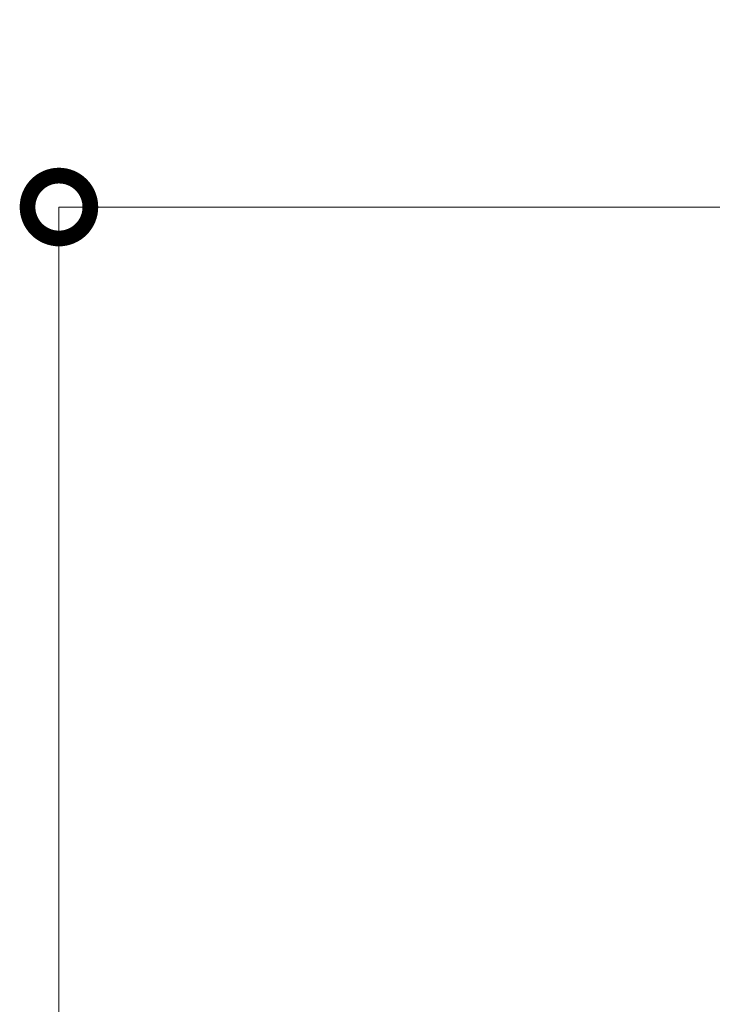
# Model space of a CAD drawing. Extents: x 16 to 8416, y -11 to 5929.
# Drawn here: x 4090 to 4421, y 2426 to 2895 of the extents above; entities that cross this region are included whole.
import ezdxf

# ---------------------------------------------------------------- set-up
doc = ezdxf.new("R2010")
doc.units = 0
doc.header["$MEASUREMENT"] = 0
doc.header["$PDMODE"] = 1
doc.layers.get('0').update_dxf_attribs({"linetype": 'CONTINUOUS'})
doc.layers.get('DefPoints').update_dxf_attribs({"linetype": 'CONTINUOUS'})
doc.layers.add('FRAM3', color=1, linetype='CONTINUOUS', lineweight=50)
doc.layers.add('寸法線', color=3, linetype='CONTINUOUS', lineweight=18)
doc.styles.get("Standard").update_dxf_attribs({"font": 'TXT.SHX', "bigfont": 'bigfont.shx'})
doc.dimstyles.new('20ベース', dxfattribs={"dimscale": 20, "dimtxt": 3, "dimasz": 3, "dimexe": 0, "dimexo": 1, "dimgap": 1, "dimtad": 3, "dimdec": 0, "dimdsep": 46, "dimtxsty": 'STANDARD', "dimblk": 'DOTSMALL', "dimcen": 0, "dimclrd": 256, "dimclre": 256, "dimclrt": 7, "dimadec": 3, "dimazin": 2, "dimtfac": 1, "dimtdec": 0, "dimtix": 1, "dimtmove": 2, "dimatfit": 2, "dimldrblk": 'OPEN', "dimfxl": 1, "dimtolj": 1, "dimlwd": -1, "dimlwe": -1, "dimarcsym": 0})

# ---------------------------------------------------------------- blocks, each defined once
blk = doc.blocks.new('_DotSmall')
at = {"layer": 'FRAM3', "color": 0, "const_width": 0.5}
blk.add_lwpolyline([(-0.0625, 0, 1), (0.0625, 0, 1)], format="xyb", close=True, dxfattribs=at)
blk = doc.blocks.new('*D14')
at = {"layer": 'DefPoints', "color": 0}
for p in [(4981.86, 2806.04), (4108.58, 2050.78), (4981.86, 2051.48)]:
    blk.add_point(p, dxfattribs=at)
at = {"layer": '寸法線'}
for p, q in [((4108.58, 2070.78), (4108.58, 2806.04)), ((4108.58, 2806.04), (4981.86, 2806.04)), ((4981.86, 2071.48), (4981.86, 2806.04))]:
    blk.add_line(p, q, dxfattribs=at)
at = {"layer": '寸法線', "xscale": 60, "yscale": 60, "zscale": 60, "rotation": 180}
blk.add_blockref('_DotSmall', (4108.58, 2806.04), dxfattribs=at)
at = {"layer": '寸法線', "xscale": 60, "yscale": 60, "zscale": 60}
blk.add_blockref('_DotSmall', (4981.86, 2806.04), dxfattribs=at)
at = {"layer": '寸法線', "color": 7, "insert": (4545.22, 2856.04), "char_height": 60, "attachment_point": 5}
blk.add_mtext('\\A1;873', dxfattribs=at)
blk = doc.blocks.new('_OPEN')
at = {"color": 0, "linetype": 'ByBlock'}
for p, q in [((-1, 0.1667), (0, 0)), ((0, 0), (-1, -0.1667)), ((0, 0), (-1, 0))]:
    blk.add_line(p, q, dxfattribs=at)

msp = doc.modelspace()

# ---------------------------------------------------------------- dimensions: what is measured, and where the dimension line sits
at = {"layer": '寸法線'}
dim = msp.add_linear_dim(base=(4981.86, 2806.04), p1=(4108.58, 2050.78), p2=(4981.86, 2051.48), dimstyle='20ベース', override={"dimdec": 0}, dxfattribs=at)
dim.commit()
dim.dimension.update_dxf_attribs({"geometry": '*D14', "text_midpoint": (4545.22, 2856.04)})

doc.saveas('drawing.dxf')
